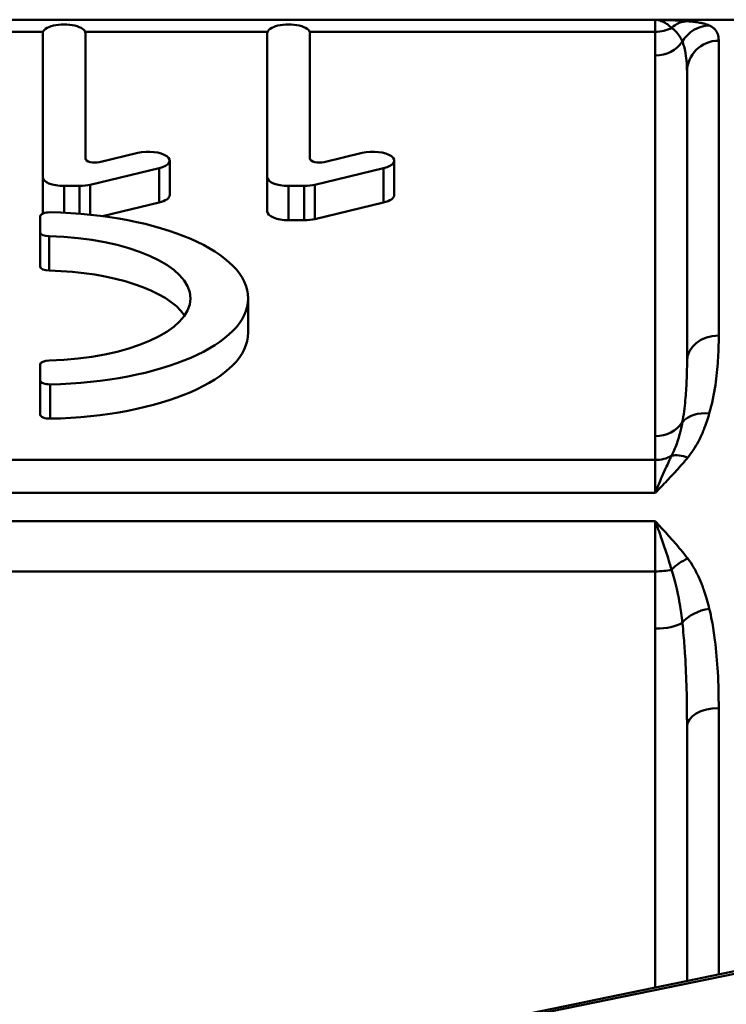
# Model space of a CAD drawing. Extents: x 9 to 1432, y -254 to 674.
# Drawn here: x 761 to 772, y -107 to -91 of the extents above; entities that cross this region are included whole.
import ezdxf

# ---------------------------------------------------------------- set-up
doc = ezdxf.new("R2010")
doc.units = 0
doc.layers.add('AM_0', color=7, linetype='CONTINUOUS', lineweight=50)

# ---------------------------------------------------------------- blocks, each defined once
blk = doc.blocks.new('3373-04-2')
at = {"layer": 'AM_0'}
for p, q in [((-47.269, 26.25), (-23.023, 26.25)), ((-24.7, 26.248), (-47.269, 26.248)), ((-24.7, 26.058), (-24.7, 26.248)), ((-37.239, 26.058), (-34.361, 26.058)), ((-34.365, 26.036), (-34.365, 23.767)), ((-33.696, 26.058), (-30.818, 26.058)), ((-33.692, 24.058), (-33.692, 26.036)), ((-30.822, 26.036), (-30.822, 23.767)), ((-30.153, 26.058), (-24.7, 26.058)), ((-30.148, 24.058), (-30.148, 26.036)), ((-24.7, 26.058), (-24.7, 25.684)), ((-23.7, 25.919), (-23.7, 21.266)), ((-24.7, 25.684), (-24.7, 19.679)), ((-24.2, 20.861), (-24.2, 25.425)), ((-32.866, 24.147), (-33.467, 24.004)), ((-29.323, 24.147), (-29.923, 24.004)), ((-32.361, 24.027), (-32.361, 23.485)), ((-28.818, 24.027), (-28.818, 23.485)), ((-34.365, 23.767), (-34.365, 23.226)), ((-33.614, 23.647), (-32.53, 23.906)), ((-32.53, 23.906), (-32.53, 23.365)), ((-30.822, 23.767), (-30.822, 23.226)), ((-30.07, 23.647), (-28.986, 23.906)), ((-28.986, 23.906), (-28.986, 23.365)), ((-34.028, 23.628), (-33.782, 23.628)), ((-34.028, 23.628), (-34.028, 23.204)), ((-33.782, 23.628), (-33.782, 23.188)), ((-33.614, 23.647), (-33.614, 23.173)), ((-30.485, 23.628), (-30.239, 23.628)), ((-30.485, 23.628), (-30.485, 23.087)), ((-30.239, 23.628), (-30.239, 23.087)), ((-30.07, 23.647), (-30.07, 23.105)), ((-32.53, 23.365), (-33.424, 23.151)), ((-28.986, 23.365), (-30.07, 23.105)), ((-34.403, 23.149), (-34.403, 22.895)), ((-30.239, 23.087), (-30.485, 23.087)), ((-34.403, 22.895), (-34.403, 22.354)), ((-34.262, 22.833), (-34.262, 22.292)), ((-31.123, 21.854), (-31.123, 21.313)), ((-34.403, 20.812), (-34.403, 20.559)), ((-34.403, 20.559), (-34.403, 20.018)), ((-34.246, 20.497), (-34.246, 19.956)), ((-24.7, 19.679), (-24.7, 19.305)), ((-24.7, 19.305), (-47.362, 19.305)), ((-24.7, 18.784), (-24.7, 19.305)), ((-47.269, 18.784), (-24.7, 18.784)), ((-24.7, 18.337), (-47.269, 18.337)), ((-24.7, 17.547), (-24.7, 18.337)), ((-47.362, 17.547), (-24.7, 17.547)), ((-24.7, 17.547), (-24.7, 16.644)), ((-24.7, 16.644), (-24.7, 10.982)), ((-23.7, 15.389), (-23.7, 11.19)), ((-24.2, 11.086), (-24.2, 15.096)), ((-14.201, 13.093), (-34.088, 9.023))]:
    blk.add_line(p, q, dxfattribs=at)
for centre, major_axis, ratio, start_param, end_param in [((-34.028, 26.036), (0.337, 0), 0.414214, 0, 3.141593), ((-30.485, 26.036), (0.337, 0), 0.414214, 0, 3.141593), ((-24.7, 26.52), (-0.5, 0), 0.92388, 1.570796, 2.108199), ((-24.188, 25.726), (0.037, 0.499), 0.86609, 0.085975, 0.717666), ((-23.848, 25.661), (0.202, 0.457), 0.97945, 0.424024, 1.471783), ((-24.7, 26.146), (-0.5, 0), 0.92388, 1.570796, 2.589521), ((-23.7, 25.425), (-0.5, 0), 0.987387, 4.712389, 6.283185), ((-32.698, 24.027), (0.337, 0), 0.414214, 5.235988, 8.37758), ((-29.155, 24.027), (0.337, 0), 0.414214, 5.235988, 8.37758), ((-33.542, 24.058), (-0.15, 0), 0.414214, 0, 2.094395), ((-29.998, 24.058), (-0.15, 0), 0.414214, 0, 2.094395), ((-34.028, 23.767), (-0.337, 0), 0.414214, 0, 1.570796), ((-30.485, 23.767), (-0.337, 0), 0.414214, 0, 1.570796), ((-33.782, 23.767), (0.337, 0), 0.414214, 4.712389, 5.235988), ((-30.239, 23.767), (0.337, 0), 0.414214, 4.712389, 5.235988), ((-32.698, 23.485), (-0.337, 0), 0.414214, 2.094395, 3.141593), ((-29.155, 23.485), (-0.337, 0), 0.414214, 2.094395, 3.141593), ((-34.253, 23.149), (-0.15, 0), 0.414214, 4.664447, 6.283185), ((-34.028, 23.226), (0.337, 0), 0.414214, 3.141593, 3.374398), ((-34.403, 21.854), (3.28, 0), 0.414214, 4.760331, 7.80604), ((-30.485, 23.226), (0.337, 0), 0.414214, 3.141593, 4.712389), ((-30.239, 23.226), (-0.337, 0), 0.414214, 1.570796, 2.094395), ((-34.253, 22.895), (-0.15, 0), 0.414214, 0, 1.511211), ((-34.403, 21.854), (2.369, 0), 0.414214, 4.771974, 7.794396), ((-34.253, 22.354), (0.15, 0), 0.414214, 3.141593, 4.652804), ((-34.403, 21.313), (-2.369, 0), 0.414214, 3.420989, 4.652804), ((-34.403, 21.313), (-3.28, 0), 0.414214, 1.618738, 3.141593), ((-23.7, 20.861), (-0.5, 0), 0.810142, 4.712389, 6.283185), ((-34.253, 20.812), (-0.15, 0), 0.414214, 4.771974, 6.283185), ((-34.253, 20.559), (-0.15, 0), 0.414214, 0, 1.618738), ((-23.848, 19.656), (-0.48, 0.139), 0.750245, 4.927004, 5.974763), ((-34.253, 20.018), (0.15, 0), 0.414214, 3.141593, 4.760331), ((-24.7, 20.141), (0.5, 0), 0.92388, 4.712389, 5.731114), ((-24.7, 19.766), (0.5, 0), 0.92388, 4.712389, 5.249792), ((-24.188, 18.973), (0.381, -0.324), 0.63873, 2.06845, 2.700141), ((-24.188, 17.41), (-0.394, -0.308), 0.586106, 4.283373, 4.915065), ((-24.7, 17.738), (-0.5, 0), 0.382683, 1.570796, 2.108199), ((-23.848, 16.634), (0.486, 0.119), 0.634907, 1.415942, 2.463701), ((-24.7, 16.835), (-0.5, 0), 0.382683, 1.570796, 2.589521), ((-23.7, 15.096), (-0.5, 0), 0.586234, 4.712389, 6.283185)]:
    blk.add_ellipse(centre, major_axis=major_axis, ratio=ratio, start_param=start_param, end_param=end_param, dxfattribs=at)
for points, knots in [([(-24.188, 26.226), (-24.207, 26.227), (-24.227, 26.229), (-24.28, 26.232), (-24.313, 26.234), (-24.401, 26.239), (-24.456, 26.241), (-24.574, 26.245), (-24.637, 26.247), (-24.7, 26.248)], [0, 0, 0, 0, 0.01182498, 0.01182498, 0.03074495, 0.03074495, 0.06101691, 0.06101691, 0.09459985, 0.09459985, 0.09459985, 0.09459985]), ([(-24.7, 26.248), (-24.668, 26.247), (-24.637, 26.24), (-24.578, 26.219), (-24.55, 26.204), (-24.506, 26.176), (-24.49, 26.163), (-24.464, 26.141), (-24.454, 26.132), (-24.444, 26.123)], [-0.09459985, -0.09459985, -0.09459985, -0.09459985, -0.06101691, -0.06101691, -0.03074495, -0.03074495, -0.01182498, -0.01182498, 0, 0, 0, 0]), ([(-24.444, 26.123), (-24.428, 26.112), (-24.414, 26.101), (-24.386, 26.075), (-24.372, 26.061), (-24.353, 26.038), (-24.345, 26.029), (-24.335, 26.015), (-24.332, 26.01), (-24.324, 25.998), (-24.319, 25.99), (-24.307, 25.97), (-24.3, 25.958), (-24.286, 25.932), (-24.28, 25.918), (-24.274, 25.903)], [0, 0, 0, 0, 0.0190368, 0.0190368, 0.0407932, 0.0407932, 0.054391, 0.054391, 0.0611898, 0.0611898, 0.072068, 0.072068, 0.0894732, 0.0894732, 0.1087819, 0.1087819, 0.1087819, 0.1087819]), ([(-23.848, 26.159), (-23.86, 26.165), (-23.873, 26.17), (-23.9, 26.179), (-23.914, 26.183), (-23.938, 26.19), (-23.948, 26.192), (-23.964, 26.196), (-23.971, 26.197), (-23.991, 26.202), (-24.005, 26.204), (-24.045, 26.211), (-24.072, 26.214), (-24.128, 26.221), (-24.156, 26.223), (-24.188, 26.226)], [-0.1087819, -0.1087819, -0.1087819, -0.1087819, -0.0894732, -0.0894732, -0.072068, -0.072068, -0.0611898, -0.0611898, -0.054391, -0.054391, -0.0407932, -0.0407932, -0.0190368, -0.0190368, 0, 0, 0, 0]), ([(-23.7, 25.919), (-23.7, 25.956), (-23.704, 25.991), (-23.724, 26.05), (-23.738, 26.075), (-23.772, 26.112), (-23.788, 26.126), (-23.82, 26.145), (-23.833, 26.153), (-23.848, 26.159)], [-0.1962473, -0.1962473, -0.1962473, -0.1962473, -0.1265795, -0.1265795, -0.0637804, -0.0637804, -0.0245309, -0.0245309, 0, 0, 0, 0]), ([(-24.274, 25.903), (-24.266, 25.885), (-24.26, 25.867), (-24.244, 25.819), (-24.236, 25.789), (-24.219, 25.708), (-24.212, 25.657), (-24.202, 25.547), (-24.2, 25.487), (-24.2, 25.425)], [0, 0, 0, 0, 0.0245309, 0.0245309, 0.0637804, 0.0637804, 0.1265795, 0.1265795, 0.1962473, 0.1962473, 0.1962473, 0.1962473]), ([(-23.848, 20.038), (-23.805, 20.188), (-23.775, 20.338), (-23.733, 20.618), (-23.72, 20.749), (-23.707, 20.959), (-23.703, 21.039), (-23.7, 21.168), (-23.7, 21.217), (-23.7, 21.266)], [-0.1962482, -0.1962482, -0.1962482, -0.1962482, -0.1265801, -0.1265801, -0.0637807, -0.0637807, -0.024531, -0.024531, 0, 0, 0, 0]), ([(-24.2, 20.861), (-24.2, 20.822), (-24.2, 20.783), (-24.201, 20.68), (-24.203, 20.616), (-24.21, 20.45), (-24.217, 20.348), (-24.238, 20.129), (-24.253, 20.014), (-24.274, 19.898)], [0, 0, 0, 0, 0.024531, 0.024531, 0.0637807, 0.0637807, 0.1265801, 0.1265801, 0.1962482, 0.1962482, 0.1962482, 0.1962482]), ([(-24.188, 19.341), (-24.156, 19.379), (-24.128, 19.418), (-24.072, 19.503), (-24.045, 19.549), (-24.005, 19.625), (-23.991, 19.654), (-23.971, 19.698), (-23.964, 19.713), (-23.948, 19.751), (-23.938, 19.775), (-23.914, 19.836), (-23.9, 19.874), (-23.873, 19.954), (-23.86, 19.996), (-23.848, 20.038)], [0, 0, 0, 0, 0.0190368, 0.0190368, 0.0407932, 0.0407932, 0.054391, 0.054391, 0.0611898, 0.0611898, 0.072068, 0.072068, 0.0894732, 0.0894732, 0.1087819, 0.1087819, 0.1087819, 0.1087819]), ([(-24.274, 19.898), (-24.28, 19.866), (-24.286, 19.834), (-24.3, 19.773), (-24.307, 19.744), (-24.319, 19.697), (-24.324, 19.679), (-24.332, 19.65), (-24.335, 19.639), (-24.345, 19.606), (-24.353, 19.583), (-24.372, 19.526), (-24.386, 19.491), (-24.414, 19.427), (-24.428, 19.398), (-24.444, 19.37)], [-0.1087819, -0.1087819, -0.1087819, -0.1087819, -0.0894732, -0.0894732, -0.072068, -0.072068, -0.0611898, -0.0611898, -0.054391, -0.054391, -0.0407932, -0.0407932, -0.0190368, -0.0190368, 0, 0, 0, 0]), ([(-24.444, 19.37), (-24.454, 19.349), (-24.464, 19.329), (-24.49, 19.274), (-24.506, 19.238), (-24.55, 19.143), (-24.578, 19.081), (-24.637, 18.942), (-24.668, 18.865), (-24.7, 18.784)], [-0.09395882, -0.09395882, -0.09395882, -0.09395882, -0.08213384, -0.08213384, -0.06321387, -0.06321387, -0.03294192, -0.03294192, 0.00064103, 0.00064103, 0.00064103, 0.00064103]), ([(-24.7, 18.784), (-24.637, 18.85), (-24.574, 18.915), (-24.456, 19.04), (-24.401, 19.099), (-24.313, 19.196), (-24.28, 19.233), (-24.227, 19.294), (-24.207, 19.318), (-24.188, 19.341)], [-0.00064103, -0.00064103, -0.00064103, -0.00064103, 0.03294192, 0.03294192, 0.06321387, 0.06321387, 0.08213384, 0.08213384, 0.09395882, 0.09395882, 0.09395882, 0.09395882]), ([(-24.188, 17.748), (-24.207, 17.773), (-24.227, 17.799), (-24.28, 17.865), (-24.313, 17.905), (-24.401, 18.008), (-24.456, 18.07), (-24.574, 18.201), (-24.637, 18.269), (-24.7, 18.337)], [0, 0, 0, 0, 0.01182498, 0.01182498, 0.03074495, 0.03074495, 0.06101691, 0.06101691, 0.09459985, 0.09459985, 0.09459985, 0.09459985]), ([(-24.7, 18.337), (-24.668, 18.254), (-24.637, 18.167), (-24.578, 17.998), (-24.55, 17.916), (-24.506, 17.78), (-24.49, 17.727), (-24.464, 17.641), (-24.454, 17.607), (-24.444, 17.574)], [-0.09459985, -0.09459985, -0.09459985, -0.09459985, -0.06101691, -0.06101691, -0.03074495, -0.03074495, -0.01182498, -0.01182498, 0, 0, 0, 0]), ([(-23.848, 16.957), (-23.86, 17.007), (-23.873, 17.056), (-23.9, 17.149), (-23.914, 17.192), (-23.938, 17.263), (-23.947, 17.29), (-23.964, 17.333), (-23.97, 17.35), (-23.991, 17.4), (-24.005, 17.433), (-24.045, 17.518), (-24.071, 17.569), (-24.127, 17.663), (-24.156, 17.706), (-24.188, 17.748)], [-0.1091439, -0.1091439, -0.1091439, -0.1091439, -0.0897708, -0.0897708, -0.0723078, -0.0723078, -0.0613934, -0.0613934, -0.0545719, -0.0545719, -0.040929, -0.040929, -0.0191002, -0.0191002, 0, 0, 0, 0]), ([(-24.444, 17.574), (-24.428, 17.53), (-24.414, 17.484), (-24.386, 17.383), (-24.372, 17.329), (-24.352, 17.238), (-24.345, 17.203), (-24.335, 17.15), (-24.332, 17.133), (-24.324, 17.086), (-24.319, 17.058), (-24.307, 16.983), (-24.3, 16.937), (-24.286, 16.839), (-24.28, 16.787), (-24.274, 16.735)], [0, 0, 0, 0, 0.0191002, 0.0191002, 0.040929, 0.040929, 0.0545719, 0.0545719, 0.0613934, 0.0613934, 0.0723078, 0.0723078, 0.0897708, 0.0897708, 0.1091439, 0.1091439, 0.1091439, 0.1091439]), ([(-23.7, 15.389), (-23.7, 15.58), (-23.704, 15.77), (-23.724, 16.128), (-23.738, 16.295), (-23.772, 16.564), (-23.788, 16.667), (-23.82, 16.832), (-23.833, 16.895), (-23.848, 16.957)], [-0.1962473, -0.1962473, -0.1962473, -0.1962473, -0.1265795, -0.1265795, -0.0637804, -0.0637804, -0.0245309, -0.0245309, 0, 0, 0, 0]), ([(-24.274, 16.735), (-24.266, 16.669), (-24.26, 16.602), (-24.244, 16.428), (-24.236, 16.321), (-24.219, 16.038), (-24.212, 15.863), (-24.202, 15.491), (-24.2, 15.294), (-24.2, 15.096)], [0, 0, 0, 0, 0.0245309, 0.0245309, 0.0637804, 0.0637804, 0.1265795, 0.1265795, 0.1962473, 0.1962473, 0.1962473, 0.1962473])]:
    blk.add_open_spline(points, degree=3, knots=knots, dxfattribs=at)
blk.add_open_spline([(-34.157, 9.021), (-26.578, 10.588), (-18.96, 12.175), (-11.332, 13.768)], degree=3, dxfattribs=at)

msp = doc.modelspace()

# ---------------------------------------------------------------- block references
at = {"layer": 'AM_0'}
msp.add_blockref('3373-04-2', (795.982, -117.458), dxfattribs=at)

doc.saveas('drawing.dxf')
